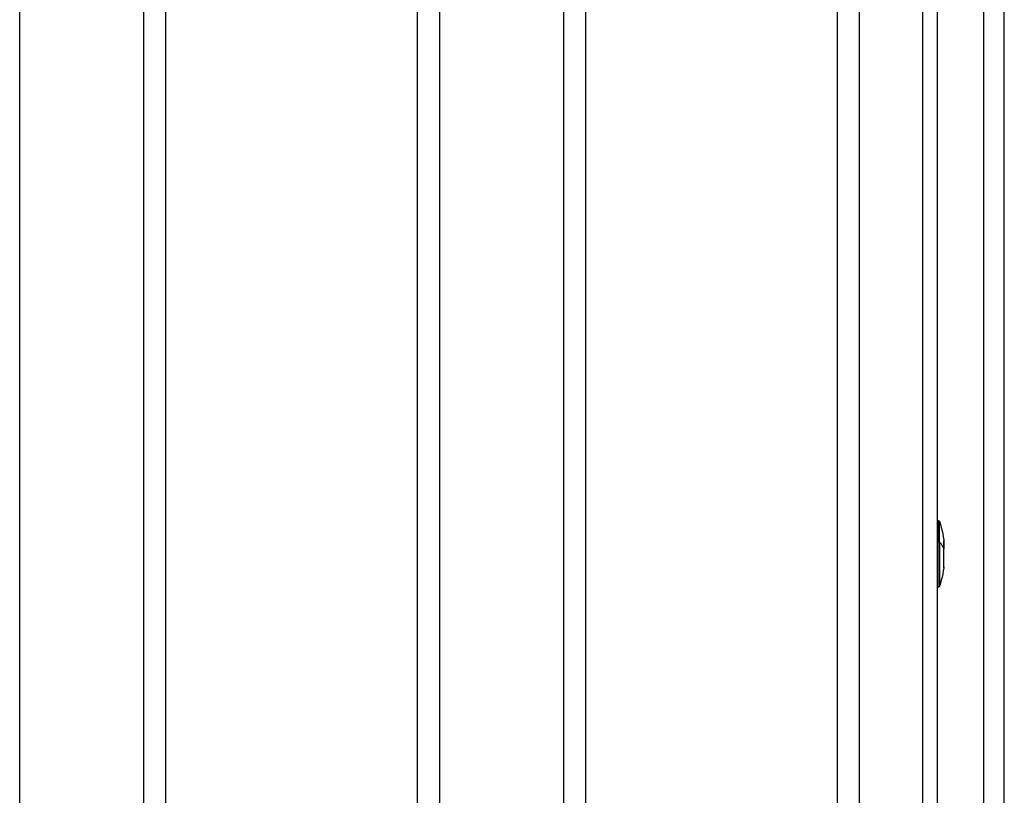
# Model space of a CAD drawing. Units: millimetres. Extents: x -1209 to 2821, y 19 to 2834.
# Drawn here: x 1250 to 1383, y 2215 to 2319 of the extents above; entities that cross this region are included whole.
import ezdxf

# ---------------------------------------------------------------- set-up
doc = ezdxf.new("R2010")
doc.units = ezdxf.units.MM
doc.header["$MEASUREMENT"] = 0
doc.layers.add('Utwórz2D linie widoczne', color=7, linetype='Continuous', true_color=0x000000)

msp = doc.modelspace()

# ---------------------------------------------------------------- linework, layer by layer
at = {"layer": 'Utwórz2D linie widoczne'}
for p, q in [((1380.33, 1665.02), (1380.33, 2384.69)), ((1383.09, 1604.69), (1383.09, 2384.69)), ((1250.16, 1669.95), (1250.16, 2378.95)), ((1266.86, 2378.95), (1266.86, 1669.95)), ((1269.86, 2378.95), (1269.86, 1669.95)), ((1303.86, 1669.95), (1303.86, 2378.95)), ((1306.86, 1669.95), (1306.86, 2378.95)), ((1323.56, 2378.95), (1323.56, 1669.95)), ((1326.56, 2378.95), (1326.56, 1669.95)), ((1360.56, 1669.95), (1360.56, 2378.95)), ((1363.56, 1669.95), (1363.56, 2378.95)), ((1374.05, 1666.45), (1374.05, 2363.6)), ((1372.05, 2354.45), (1372.05, 1666.45)), ((1374.05, 2251.89), (1374.15, 2251.89)), ((1374.15, 2251.89), (1374.15, 2251.89)), ((1374.15, 2251.89), (1374.16, 2251.89)), ((1374.15, 2249.05), (1374.15, 2251.88)), ((1374.16, 2251.89), (1374.17, 2251.89)), ((1374.17, 2251.89), (1374.17, 2251.88)), ((1374.17, 2251.88), (1374.18, 2251.88)), ((1374.18, 2251.88), (1374.19, 2251.88)), ((1374.19, 2251.88), (1374.19, 2251.88)), ((1374.19, 2251.88), (1374.2, 2251.88)), ((1374.2, 2251.88), (1374.21, 2251.88)), ((1374.21, 2251.88), (1374.21, 2251.87)), ((1374.21, 2251.87), (1374.22, 2251.87)), ((1374.22, 2251.87), (1374.23, 2251.87)), ((1374.23, 2251.87), (1374.23, 2251.87)), ((1374.23, 2251.87), (1374.24, 2251.86)), ((1374.24, 2251.86), (1374.25, 2251.86)), ((1374.25, 2251.86), (1374.25, 2251.86)), ((1374.25, 2251.86), (1374.26, 2251.85)), ((1374.26, 2251.85), (1374.26, 2251.85)), ((1374.26, 2251.85), (1374.27, 2251.84)), ((1374.27, 2251.84), (1374.27, 2251.84)), ((1374.27, 2251.84), (1374.28, 2251.84)), ((1374.28, 2251.84), (1374.29, 2251.83)), ((1374.29, 2251.83), (1374.29, 2251.83)), ((1374.29, 2251.83), (1374.29, 2251.82)), ((1374.29, 2251.82), (1374.3, 2251.82)), ((1374.3, 2251.82), (1374.3, 2251.81)), ((1374.3, 2251.81), (1374.31, 2251.8)), ((1374.31, 2251.8), (1374.31, 2251.8)), ((1374.31, 2251.8), (1374.32, 2251.79)), ((1374.32, 2251.79), (1374.32, 2251.79)), ((1374.32, 2251.79), (1374.32, 2251.78)), ((1374.32, 2251.78), (1374.33, 2251.78)), ((1374.33, 2251.78), (1374.33, 2251.77)), ((1374.33, 2251.77), (1374.33, 2251.76)), ((1374.33, 2251.76), (1374.33, 2251.76)), ((1374.33, 2251.76), (1374.34, 2251.75)), ((1374.34, 2249), (1374.34, 2251.75)), ((1374.34, 2251.74), (1374.47, 2251.34)), ((1374.47, 2251.34), (1374.58, 2250.93)), ((1374.58, 2250.93), (1374.68, 2250.52)), ((1374.68, 2250.52), (1374.77, 2250.11)), ((1374.77, 2250.11), (1374.85, 2249.69)), ((1374.85, 2249.69), (1374.92, 2249.27)), ((1374.92, 2249.27), (1374.92, 2248.08)), ((1374.92, 2249.26), (1374.92, 2249.23)), ((1374.05, 2249.05), (1374.15, 2249.05)), ((1374.15, 2249.05), (1374.34, 2249)), ((1374.15, 2242.89), (1374.15, 2249.05)), ((1374.4, 2248.92), (1374.34, 2249)), ((1374.34, 2249), (1374.34, 2243.02)), ((1374.47, 2248.85), (1374.4, 2248.92)), ((1374.53, 2248.77), (1374.47, 2248.85)), ((1374.59, 2248.69), (1374.53, 2248.77)), ((1374.64, 2248.61), (1374.59, 2248.69)), ((1374.7, 2248.52), (1374.64, 2248.61)), ((1374.75, 2248.44), (1374.7, 2248.52)), ((1374.79, 2248.35), (1374.75, 2248.44)), ((1374.84, 2248.26), (1374.79, 2248.35)), ((1374.88, 2248.17), (1374.84, 2248.26)), ((1374.92, 2248.08), (1374.88, 2248.17)), ((1374.92, 2249.23), (1374.92, 2249.2)), ((1374.92, 2249.2), (1374.93, 2249.17)), ((1374.92, 2248.08), (1374.92, 2248.08)), ((1374.92, 2248.08), (1374.92, 2248.07)), ((1374.92, 2245.5), (1374.92, 2248.08)), ((1374.92, 2248.07), (1374.92, 2248.07)), ((1374.92, 2248.07), (1374.92, 2248.06)), ((1374.92, 2248.06), (1374.92, 2248.06)), ((1374.92, 2248.06), (1374.92, 2248.05)), ((1374.92, 2248.05), (1374.93, 2248.05)), ((1374.93, 2249.17), (1374.93, 2249.14)), ((1374.93, 2248.04), (1374.93, 2249.14)), ((1374.93, 2248.05), (1374.93, 2248.04)), ((1374.93, 2248.04), (1374.93, 2248.04)), ((1374.93, 2248.04), (1374.93, 2248.03)), ((1374.93, 2248.03), (1374.93, 2248.03)), ((1374.93, 2248.03), (1374.93, 2248.02)), ((1374.93, 2245.64), (1374.93, 2248.02)), ((1374.92, 2245.5), (1374.85, 2245.08)), ((1374.93, 2245.6), (1374.92, 2245.57)), ((1374.92, 2245.57), (1374.92, 2245.54)), ((1374.92, 2245.54), (1374.92, 2245.51)), ((1374.93, 2245.64), (1374.93, 2245.6)), ((1374.68, 2244.25), (1374.58, 2243.84)), ((1374.77, 2244.66), (1374.68, 2244.25)), ((1374.85, 2245.08), (1374.77, 2244.66)), ((1374.15, 2242.89), (1374.05, 2242.89)), ((1374.16, 2242.89), (1374.15, 2242.89)), ((1374.15, 2242.89), (1374.15, 2242.89)), ((1374.17, 2242.89), (1374.16, 2242.89)), ((1374.18, 2242.89), (1374.17, 2242.89)), ((1374.17, 2242.89), (1374.17, 2242.89)), ((1374.19, 2242.89), (1374.18, 2242.89)), ((1374.2, 2242.89), (1374.19, 2242.89)), ((1374.19, 2242.89), (1374.19, 2242.89)), ((1374.21, 2242.9), (1374.2, 2242.89)), ((1374.22, 2242.9), (1374.21, 2242.9)), ((1374.21, 2242.9), (1374.21, 2242.9)), ((1374.23, 2242.9), (1374.22, 2242.9)), ((1374.24, 2242.91), (1374.23, 2242.91)), ((1374.23, 2242.91), (1374.23, 2242.9)), ((1374.25, 2242.91), (1374.24, 2242.91)), ((1374.26, 2242.92), (1374.25, 2242.92)), ((1374.25, 2242.92), (1374.25, 2242.91)), ((1374.27, 2242.93), (1374.26, 2242.92)), ((1374.26, 2242.92), (1374.26, 2242.92)), ((1374.28, 2242.94), (1374.27, 2242.93)), ((1374.27, 2242.93), (1374.27, 2242.93)), ((1374.29, 2242.94), (1374.28, 2242.94)), ((1374.3, 2242.96), (1374.29, 2242.95)), ((1374.29, 2242.95), (1374.29, 2242.95)), ((1374.29, 2242.95), (1374.29, 2242.94)), ((1374.31, 2242.97), (1374.3, 2242.96)), ((1374.3, 2242.96), (1374.3, 2242.96)), ((1374.32, 2242.98), (1374.31, 2242.97)), ((1374.31, 2242.97), (1374.31, 2242.97)), ((1374.33, 2243), (1374.32, 2242.99)), ((1374.32, 2242.99), (1374.32, 2242.98)), ((1374.32, 2242.98), (1374.32, 2242.98)), ((1374.34, 2243.02), (1374.33, 2243.02)), ((1374.33, 2243.02), (1374.33, 2243.01)), ((1374.33, 2243.01), (1374.33, 2243)), ((1374.33, 2243), (1374.33, 2243)), ((1374.47, 2243.43), (1374.34, 2243.03)), ((1374.58, 2243.84), (1374.47, 2243.43))]:
    msp.add_line(p, q, dxfattribs=at)

doc.saveas('drawing.dxf')
